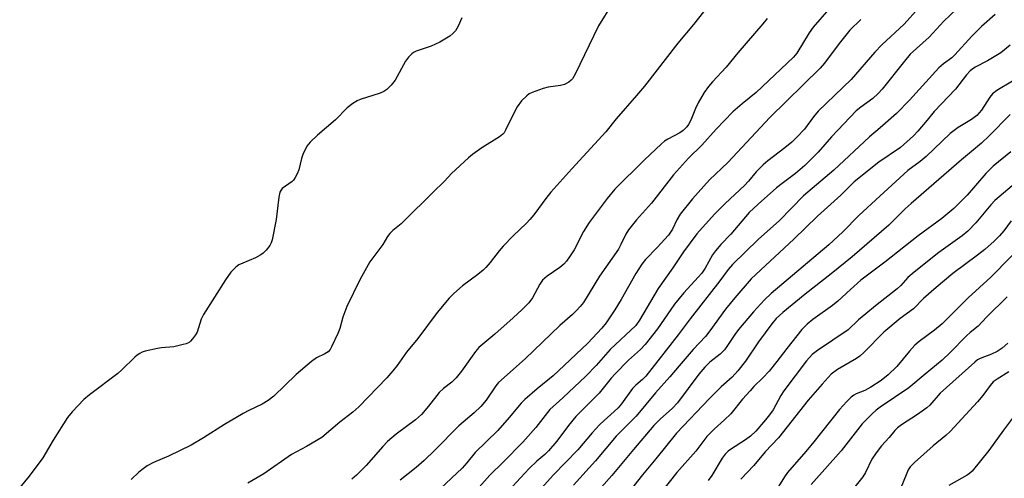
# Model space of a CAD drawing. Units: inches. Extents: x 1279769 to 1285769, y 577448 to 581448.
# Drawn here: x 1281256 to 1281530, y 579271 to 579399 of the extents above; entities that cross this region are included whole.
import ezdxf

# ---------------------------------------------------------------- set-up
doc = ezdxf.new("R2010")
doc.units = ezdxf.units.IN
doc.header["$MEASUREMENT"] = 0
doc.layers.add('Undefined', color=1, linetype='Continuous')

msp = doc.modelspace()

# ---------------------------------------------------------------- linework, layer by layer
at = {"layer": 'Undefined'}
for points, elevation in [([(1281485.45, 579406.7), (1281476.76, 579396.62), (1281475.61, 579394.98), (1281472.2, 579389.39), (1281471.31, 579388.23), (1281460.92, 579378.41), (1281456.98, 579375.29), (1281454.44, 579373.04), (1281449.82, 579368.23), (1281445.81, 579363.8), (1281442.15, 579360.13), (1281437.95, 579355.53), (1281431.82, 579347.63), (1281427.63, 579343.04), (1281425.42, 579340.23), (1281424.68, 579339), (1281423.36, 579336.13), (1281422.64, 579334.89), (1281417.37, 579327.33), (1281412.91, 579320.04), (1281412.05, 579318.93), (1281410.95, 579317.68), (1281409.9, 579316.68), (1281406.37, 579313.64), (1281396.71, 579304.36), (1281389.37, 579297.8), (1281388.55, 579296.86), (1281385.87, 579292.87), (1281384.43, 579291.13), (1281382.56, 579289.33), (1281378.3, 579285.77), (1281371.61, 579278.92), (1281368.67, 579276.12), (1281366.47, 579274.18), (1281362.06, 579270.64)], 544), ([(1281420.95, 579403.05), (1281417.08, 579396.98), (1281410.62, 579383.52), (1281409.89, 579382.25), (1281409.52, 579381.83), (1281408.88, 579381.33), (1281407.67, 579380.69), (1281406.56, 579380.41), (1281403.13, 579379.89), (1281401.71, 579379.58), (1281398.64, 579378.43), (1281397.86, 579378.02), (1281397.17, 579377.5), (1281395.72, 579376.09), (1281394.54, 579374.4), (1281393, 579371.53), (1281391.29, 579367.92), (1281390.88, 579367.23), (1281390.55, 579366.83), (1281389.65, 579366.12), (1281384.74, 579362.99), (1281382.15, 579361.19), (1281381.02, 579360.29), (1281376.31, 579355.9), (1281374.29, 579353.79), (1281371.06, 579350.65), (1281363.17, 579342.7), (1281362.29, 579341.9), (1281359.98, 579340.05), (1281359.17, 579339.26), (1281358.53, 579338.39), (1281357.19, 579336.16), (1281353.62, 579331.35), (1281350.78, 579326.34), (1281347.24, 579318.94), (1281346.13, 579315.94), (1281345.24, 579312.79), (1281344.73, 579311.41), (1281342.97, 579307.7), (1281342.54, 579306.96), (1281342, 579306.34), (1281341.09, 579305.73), (1281338.77, 579304.67), (1281337.35, 579303.64), (1281333.08, 579300.02), (1281326.95, 579293.94), (1281325.36, 579292.78), (1281323.68, 579291.79), (1281319.97, 579289.99), (1281318.4, 579289.12), (1281313.24, 579286.08), (1281307.42, 579282.42), (1281303.97, 579280.38), (1281297.7, 579277.33), (1281293.52, 579275.54), (1281291.78, 579274.59), (1281290.59, 579273.82), (1281289.46, 579272.86), (1281287.3, 579270.81)], 550), ([(1281446.32, 579400.87), (1281443.54, 579397.35), (1281439.17, 579392.1), (1281429.93, 579380.19), (1281427.71, 579377.56), (1281422, 579371.13), (1281419.12, 579367.44), (1281409.7, 579357.21), (1281403.91, 579350.67), (1281402.8, 579349.32), (1281399.11, 579344.39), (1281398.04, 579343.07), (1281397.13, 579342.1), (1281393.39, 579338.57), (1281390.63, 579335.67), (1281389.5, 579334.37), (1281387, 579331.16), (1281385.84, 579329.8), (1281385.04, 579329.02), (1281383.56, 579327.78), (1281379.33, 579324.66), (1281376.89, 579322.52), (1281375.67, 579321.26), (1281372.26, 579317.29), (1281366.92, 579310.06), (1281363.79, 579306.22), (1281361.22, 579302.55), (1281360.01, 579301.01), (1281358.29, 579299.08), (1281350.57, 579291.01), (1281348.89, 579289.51), (1281345.22, 579286.74), (1281340.21, 579282.53), (1281335.99, 579280.02), (1281331.86, 579277.79), (1281324.1, 579272.43), (1281319.7, 579269.81)], 548), ([(1281505.96, 579401.83), (1281502.04, 579397.46), (1281495.86, 579391.71), (1281493.92, 579389.6), (1281487.31, 579382.08), (1281478.15, 579373.22), (1281476.87, 579371.7), (1281474.37, 579368.27), (1281472.22, 579366.01), (1281470.8, 579364.63), (1281468.91, 579363.02), (1281464.16, 579359.44), (1281462.81, 579358.28), (1281460.94, 579356.39), (1281458.79, 579353.79), (1281457.64, 579352.57), (1281452.31, 579347.58), (1281449.37, 579344.55), (1281444.46, 579339.11), (1281440.71, 579334.08), (1281437.73, 579329.65), (1281433.71, 579323.91), (1281428.52, 579315.11), (1281427.45, 579313.64), (1281420.38, 579307), (1281416.48, 579302.53), (1281413.58, 579299.57), (1281407.18, 579293.52), (1281403.61, 579290.28), (1281399.66, 579285.29), (1281396.06, 579281.17), (1281390.63, 579275.6), (1281386.9, 579271.99), (1281382.44, 579267)], 540), ([(1281516.52, 579401.59), (1281513, 579398.27), (1281508.97, 579393.82), (1281503.73, 579389.04), (1281502.1, 579387.14), (1281495.92, 579379.36), (1281494.81, 579378.1), (1281493.35, 579376.79), (1281489.94, 579374.39), (1281488.68, 579373.33), (1281481.84, 579366.09), (1281478.11, 579361.86), (1281474.44, 579358.12), (1281471.82, 579355.93), (1281468.15, 579353.16), (1281466.56, 579351.87), (1281461.45, 579347.41), (1281458.97, 579345.03), (1281453.88, 579339), (1281451.09, 579336.13), (1281449.57, 579334.41), (1281448.77, 579333.26), (1281446.71, 579329.57), (1281445.81, 579328.23), (1281444.82, 579327.03), (1281440.86, 579322.69), (1281438.26, 579319.53), (1281437.21, 579318.12), (1281433.53, 579312.67), (1281430.08, 579308.37), (1281428.77, 579306.98), (1281425.43, 579303.96), (1281421.73, 579300.19), (1281420.65, 579298.99), (1281417.26, 579294.85), (1281410.85, 579288.3), (1281408.82, 579285.87), (1281405.5, 579281.49), (1281403.26, 579278.78), (1281402.24, 579277.77), (1281399.96, 579275.88), (1281397.83, 579273.89), (1281395.41, 579271.31), (1281392.24, 579267.75)], 538), ([(1281379.19, 579399.23), (1281378.1, 579396.84), (1281377.38, 579395.59), (1281376.64, 579394.79), (1281375.78, 579394.08), (1281373.05, 579392.43), (1281370.67, 579391.35), (1281366.5, 579389.88), (1281365.71, 579389.51), (1281365.25, 579389.2), (1281364.31, 579388.25), (1281363.51, 579387.15), (1281360.64, 579381.83), (1281359.56, 579380.48), (1281358.35, 579379.25), (1281357.46, 579378.66), (1281356.49, 579378.23), (1281350.86, 579376.52), (1281350.08, 579376.14), (1281348.87, 579375.37), (1281347.27, 579374.15), (1281344.02, 579370.84), (1281339.03, 579366.57), (1281336.97, 579364.65), (1281336.13, 579363.51), (1281334.95, 579361.18), (1281334.58, 579360.08), (1281333.84, 579356.92), (1281333.39, 579355.83), (1281332.85, 579354.79), (1281332.37, 579354.07), (1281331.99, 579353.66), (1281329.28, 579351.71), (1281328.84, 579351.16), (1281328.63, 579350.71), (1281328.35, 579349.3), (1281327.61, 579343.12), (1281326.48, 579337.44), (1281326.21, 579336.62), (1281325.84, 579335.85), (1281324.82, 579334.56), (1281323.97, 579333.77), (1281323.29, 579333.26), (1281321.81, 579332.42), (1281318.27, 579331.01), (1281317.22, 579330.51), (1281316.32, 579329.85), (1281314.97, 579328.46), (1281313.48, 579326.33), (1281307.35, 579316.72), (1281306.71, 579315.43), (1281305.61, 579311.8), (1281305.19, 579311.06), (1281304.35, 579309.91), (1281303.79, 579309.28), (1281303.36, 579308.94), (1281302.59, 579308.57), (1281301.74, 579308.31), (1281299.12, 579307.72), (1281295.76, 579307.45), (1281294.62, 579307.26), (1281291.2, 579306.46), (1281290.38, 579306.19), (1281289.67, 579305.85), (1281289, 579305.42), (1281288.32, 579304.85), (1281284.7, 579301.26), (1281283.58, 579300.25), (1281275.75, 579294.33), (1281274.17, 579293.06), (1281270.92, 579289.64), (1281269.59, 579288.06), (1281265.62, 579281.7), (1281262.74, 579276.82), (1281258.99, 579271.77), (1281256.32, 579268.61)], 552), ([(1281464, 579399.04), (1281462.75, 579397.48), (1281455.85, 579389.49), (1281452.54, 579385.5), (1281448.75, 579381.43), (1281447.63, 579380.07), (1281446.42, 579378.4), (1281444.84, 579375.57), (1281444.05, 579373.99), (1281442.76, 579370.73), (1281442.11, 579369.57), (1281441.61, 579368.89), (1281440.61, 579367.86), (1281439.75, 579367.19), (1281436.36, 579365.47), (1281435.42, 579364.85), (1281434.57, 579364.16), (1281429.79, 579359.62), (1281421.69, 579351.5), (1281419.51, 579348.98), (1281414.53, 579342.29), (1281412.97, 579339.77), (1281410.35, 579334.65), (1281409.09, 579332.68), (1281408.22, 579331.52), (1281407.45, 579330.72), (1281406.4, 579329.8), (1281402.81, 579327.36), (1281401.6, 579326.26), (1281400.77, 579325.15), (1281398.76, 579321.31), (1281397.73, 579319.97), (1281395.91, 579318.08), (1281393.4, 579315.78), (1281388.32, 579311.23), (1281383.87, 579307.5), (1281382.98, 579306.42), (1281379.04, 579300.93), (1281377.59, 579299.08), (1281376.41, 579297.89), (1281374.04, 579296.08), (1281372.85, 579295), (1281369.9, 579291.18), (1281367.97, 579288.92), (1281366.24, 579287.43), (1281360.88, 579283.44), (1281358.53, 579281.39), (1281357.2, 579280.03), (1281352.6, 579274.72), (1281349.85, 579271.99), (1281348.61, 579270.93)], 546), ([(1281490.03, 579398.7), (1281486.94, 579395.79), (1281483.93, 579392.04), (1281479.88, 579386.59), (1281478.66, 579385.18), (1281464.74, 579371.51), (1281453.02, 579358.93), (1281447.96, 579354.13), (1281443.18, 579348.88), (1281439.81, 579344.57), (1281438.91, 579343.06), (1281437.63, 579340.43), (1281436.56, 579338.79), (1281433.42, 579335.28), (1281430.17, 579331.96), (1281429.16, 579330.71), (1281427.5, 579328.06), (1281423.41, 579320.89), (1281421.64, 579317.96), (1281419.24, 579314.33), (1281418.08, 579312.88), (1281414.15, 579308.68), (1281406.04, 579301.02), (1281404.48, 579299.64), (1281400.05, 579296.03), (1281396.62, 579293.03), (1281395.65, 579291.99), (1281392.33, 579288.04), (1281389.16, 579284.47), (1281382.82, 579278.3), (1281380.57, 579275.42), (1281379.28, 579274), (1281373.2, 579268.28)], 542), ([(1281527.29, 579400.11), (1281523.52, 579396.8), (1281520.85, 579394.1), (1281516.14, 579388.89), (1281515.22, 579388.08), (1281512.94, 579386.41), (1281511.66, 579385.24), (1281503.49, 579376.28), (1281499.91, 579372.62), (1281495.39, 579368.6), (1281492.35, 579366.09), (1281482.49, 579356.82), (1281474.05, 579349.65), (1281467.35, 579342.84), (1281461.49, 579337.58), (1281454.37, 579330.61), (1281453.12, 579329.16), (1281450.85, 579326.07), (1281442.58, 579315.52), (1281439.22, 579311.02), (1281430.3, 579299.57), (1281429.36, 579298.6), (1281427.52, 579297.02), (1281426.57, 579296.08), (1281423.48, 579291.85), (1281422.56, 579290.73), (1281421.5, 579289.71), (1281418.64, 579287.23), (1281417.42, 579286.05), (1281415.36, 579283.76), (1281411.39, 579279.03), (1281404.54, 579271.97), (1281399.57, 579266.58)], 536), ([(1281531.51, 579391.55), (1281528.85, 579389.49), (1281525.13, 579387.27), (1281521.77, 579385.45), (1281520.4, 579384.45), (1281519.31, 579383.29), (1281516.29, 579379.39), (1281510.4, 579373.11), (1281508.37, 579370.76), (1281505.85, 579367.69), (1281504.65, 579366.4), (1281500.96, 579363.15), (1281495, 579359.02), (1281488.15, 579353.56), (1281484.43, 579349.85), (1281477.92, 579343.99), (1281471.39, 579337.61), (1281459.51, 579326.64), (1281454.97, 579321.32), (1281452.41, 579318.18), (1281448.07, 579312.18), (1281446.84, 579310.6), (1281443.39, 579306.93), (1281439.53, 579302.46), (1281436.96, 579299.34), (1281432.9, 579294.9), (1281427.58, 579288.42), (1281423.18, 579284.08), (1281422.03, 579282.84), (1281416.29, 579276.02), (1281410.21, 579269.24)], 534), ([(1281532.13, 579381.54), (1281527.74, 579378.97), (1281526.6, 579378.09), (1281525.78, 579377.08), (1281523.48, 579373.51), (1281522.23, 579372.07), (1281520.76, 579370.93), (1281517, 579368.7), (1281514.83, 579367.06), (1281508.14, 579360.6), (1281506.45, 579359.23), (1281503, 579356.71), (1281495.26, 579349.64), (1281489.42, 579344.19), (1281484.97, 579339.7), (1281481.14, 579336.1), (1281465.1, 579322.53), (1281463.2, 579320.79), (1281460.2, 579317.45), (1281456, 579312.53), (1281454.97, 579311.14), (1281452.76, 579307.75), (1281452.07, 579306.86), (1281450.95, 579305.69), (1281448.02, 579303.42), (1281446.62, 579302.05), (1281445, 579300.06), (1281439.05, 579292.12), (1281437.64, 579290.66), (1281434.2, 579287.59), (1281432.52, 579285.83), (1281426.82, 579279.19), (1281420.79, 579271.92), (1281415.77, 579266.25)], 532), ([(1281531.47, 579372.35), (1281525.66, 579366.4), (1281523.51, 579364.35), (1281517.98, 579359.73), (1281504, 579347.6), (1281502.3, 579346.05), (1281497.74, 579341.49), (1281487.62, 579332.76), (1281481.72, 579327.99), (1281474.48, 579322.35), (1281468.3, 579317.27), (1281466.5, 579315.57), (1281465.28, 579314.1), (1281461.54, 579309.08), (1281457.91, 579303.68), (1281455.84, 579301.02), (1281454.24, 579299.29), (1281451.23, 579296.55), (1281447.96, 579293.32), (1281438.78, 579283.67), (1281433.05, 579276.53), (1281429.29, 579272.09), (1281424.91, 579266.46)], 530), ([(1281531.62, 579361.88), (1281526.76, 579357.95), (1281524.75, 579355.94), (1281519.54, 579349.85), (1281515.81, 579346.13), (1281512.52, 579343.41), (1281505.91, 579338.6), (1281496.68, 579331.25), (1281490, 579326.2), (1281487.07, 579323.68), (1281483.62, 579320.37), (1281482.1, 579319.18), (1281476.62, 579315.34), (1281475.06, 579314.03), (1281473.61, 579312.56), (1281469.39, 579307.21), (1281466.69, 579303.59), (1281464.49, 579300.97), (1281462.8, 579299.08), (1281460.26, 579296.64), (1281459.2, 579295.51), (1281457.14, 579293.11), (1281453.84, 579289.05), (1281452.15, 579287.39), (1281449.21, 579284.79), (1281447.23, 579282.73), (1281444.12, 579278.68), (1281438.89, 579272.72), (1281434.22, 579266.95)], 528), ([(1281539.84, 579359.09), (1281527.23, 579348.38), (1281526.07, 579347.15), (1281521.91, 579342.15), (1281519.72, 579339.9), (1281518.11, 579338.61), (1281511.7, 579333.95), (1281504.78, 579328.46), (1281503.03, 579326.95), (1281501.09, 579324.77), (1281500.1, 579323.83), (1281494.06, 579319.08), (1281491.37, 579316.87), (1281489.37, 579315.17), (1281486.45, 579312.47), (1281477.91, 579306.67), (1281476.51, 579305.59), (1281474.91, 579303.84), (1281468.61, 579295.47), (1281467.75, 579294.13), (1281465.61, 579290.21), (1281464.63, 579288.8), (1281463.53, 579287.42), (1281460.81, 579284.25), (1281459.31, 579282.83), (1281457.91, 579281.81), (1281453.78, 579279.18), (1281453.1, 579278.66), (1281452.3, 579277.89), (1281451.43, 579276.75), (1281448.56, 579271.96), (1281447.55, 579270.52)], 526), ([(1281531.72, 579342.73), (1281529.7, 579339.98), (1281528.49, 579338.54), (1281526.99, 579337.08), (1281524.39, 579334.8), (1281522.39, 579333.15), (1281515.58, 579328.13), (1281510.88, 579324.21), (1281507.39, 579321.15), (1281504.66, 579318.31), (1281500.87, 579315.58), (1281496.38, 579311.76), (1281490.83, 579306.12), (1281489.74, 579305.12), (1281488.77, 579304.46), (1281483.49, 579301.36), (1281481.77, 579300.06), (1281479.22, 579297.34), (1281475.35, 579292.88), (1281467.11, 579282.41), (1281463.44, 579278.47), (1281460.29, 579274.7), (1281456.64, 579270.93)], 524), ([(1281537.08, 579338.25), (1281526.14, 579327.06), (1281519.84, 579321.36), (1281512.54, 579314.1), (1281510.48, 579312.32), (1281506.2, 579309.19), (1281504.95, 579308.12), (1281503.46, 579306.51), (1281499.98, 579302.23), (1281497.6, 579299.89), (1281495.6, 579298.34), (1281492.8, 579296.52), (1281491.06, 579295.6), (1281488.69, 579294.65), (1281488.01, 579294.26), (1281487.33, 579293.74), (1281486.08, 579292.47), (1281484.08, 579290.27), (1281476.96, 579281.27), (1281474.69, 579278.56), (1281469.6, 579272.76), (1281468.75, 579271.57), (1281466.61, 579268.08)], 522), ([(1281530.65, 579321.56), (1281524.89, 579315.92), (1281522.57, 579313.42), (1281520.39, 579311.69), (1281519.34, 579310.74), (1281514.77, 579306.09), (1281512.54, 579303.99), (1281507.83, 579300.13), (1281503.29, 579296.26), (1281495.35, 579290.94), (1281494.2, 579290.06), (1281493.15, 579289.11), (1281491.34, 579287.34), (1281490.35, 579286.25), (1281484.55, 579278.8), (1281476.17, 579269.43)], 520), ([(1281530.84, 579308.7), (1281529.27, 579307.35), (1281527.87, 579306.39), (1281526.3, 579305.65), (1281523.12, 579304.41), (1281522.44, 579304.05), (1281521.62, 579303.44), (1281512.04, 579294.8), (1281509.12, 579291.51), (1281508.28, 579290.7), (1281505.72, 579288.9), (1281501.27, 579286.05), (1281500.16, 579285.19), (1281499.43, 579284.41), (1281497.84, 579282.46), (1281495.74, 579280.15), (1281494.22, 579278.22), (1281493.06, 579276.44), (1281491.3, 579272.8), (1281490.58, 579271.54), (1281488.34, 579268.75)], 518), ([(1281531.1, 579300.74), (1281527.87, 579298.74), (1281526.77, 579297.93), (1281525.9, 579296.96), (1281523.84, 579294.13), (1281522.38, 579292.37), (1281514.79, 579284.12), (1281513.57, 579283), (1281510.08, 579280.18), (1281504.9, 579275.57), (1281503.73, 579274.35), (1281503.17, 579273.49), (1281502.55, 579272.13), (1281501.14, 579268.5)], 516), ([(1281532.94, 579288.95), (1281529.62, 579284.54), (1281525.52, 579278.85), (1281520.92, 579273.14), (1281520.19, 579272.48), (1281519.51, 579272.01), (1281514.43, 579269.17)], 514)]:
    msp.add_lwpolyline(points, dxfattribs=dict(at, elevation=elevation))

doc.saveas('drawing.dxf')
